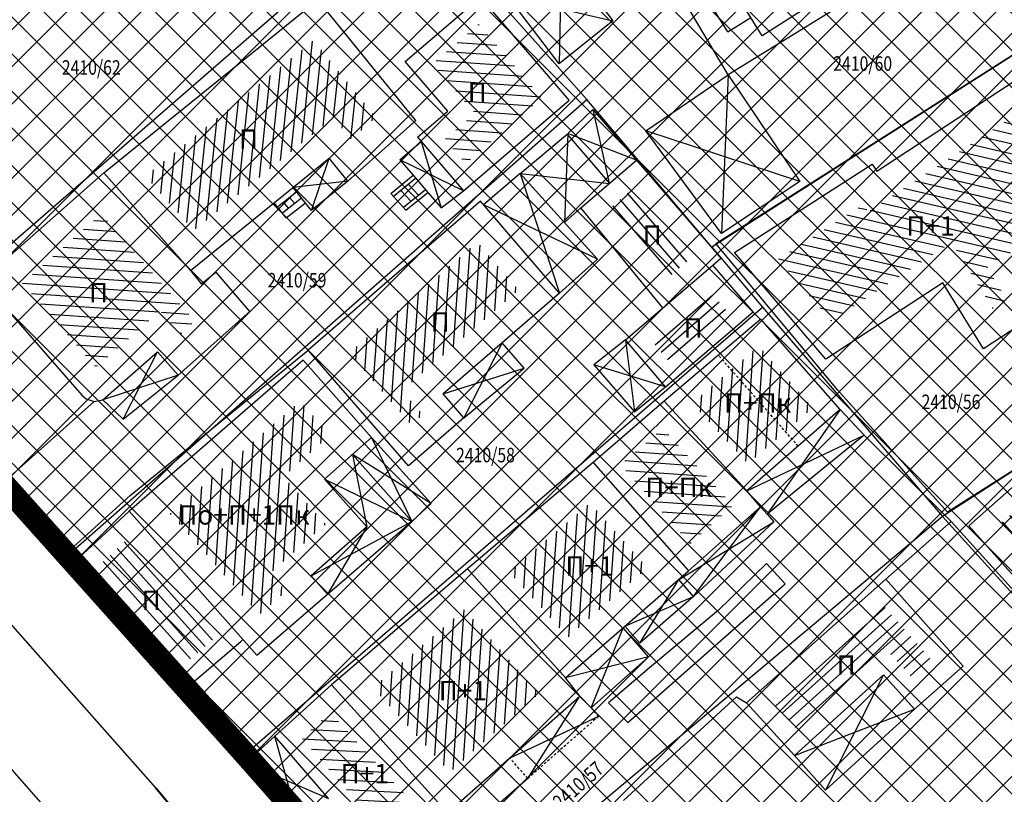
# Model space of a CAD drawing. Units: metres. Extents: x 7527480 to 7528325, y 4825377 to 4826125.
# Drawn here: x 7527623 to 7527674, y 4825853 to 4825893 of the extents above; entities that cross this region are included whole.
import ezdxf
from ezdxf.enums import TextEntityAlignment as Align

# ---------------------------------------------------------------- set-up
doc = ezdxf.new("R2010")
doc.units = ezdxf.units.M
doc.header["$LTSCALE"] = 0.5
doc.linetypes.add('10183Civbase$0$DASHED', pattern=[0.75, 0.5, -0.25])
doc.linetypes.add('DASHED2', pattern=[0.375, 0.25, -0.125])
doc.layers.add('152_stanovanje_SRAFURA', color=7, linetype='Continuous', true_color=0xf3e17c)
for name, color, linetype, lineweight in [('Brojevi parcela', 7, 'Continuous', 30), ('JAVNO-OSTALO', 30, 'Continuous', 60), ('Katastarsko stanje', 7, 'Continuous', 25), ('kolovoz', 7, 'Continuous', 30)]:
    doc.layers.add(name, color=color, linetype=linetype, lineweight=lineweight)
for name, color, linetype in [('Fakticko stanje', 1, 'Continuous'), ('GranIce celina', 7, 'GRPROJEKTA'), ('Katastarske tacke', 7, 'Continuous'), ('Objekti', 1, 'Continuous'), ('Objekti_srafura', 1, 'Continuous'), ('Spratnost', 1, 'Continuous')]:
    doc.layers.add(name, color=color, linetype=linetype)
doc.layers.add('trotoari', color=7, linetype='Continuous', lineweight=35, true_color=0x8b928f)
doc.styles.add('geodet', font='geodet__.shx')
doc.linetypes.add('GRPROJEKTA', pattern='A,0,[133,URB3.SHX,S=0.125,R=0,X=0,Y=0],-3', length=3)
pattern_1 = [(176, (0, 0), (-0.03487823687206276, -0.4987820251299121), [])]
pattern_2 = [(266, (0, 0), (0.4987820251299121, -0.03487823687206279), [])]
pattern_3 = [(86.00000000000001, (0, 0), (-0.4987820251299121, 0.03487823687206262), [])]
pattern_4 = [(311, (0, 0), (0.3773547901113861, 0.3280295144952535), [])]
pattern_5 = [(45, (0, 0), (-0.9621702986859805, 0.9621702986859807), []), (135, (0, 0), (-0.9621702986859807, -0.9621702986859805), [])]

msp = doc.modelspace()

# ---------------------------------------------------------------- hatches: boundary and pattern name
at = {"layer": '152_stanovanje_SRAFURA'}
h = msp.add_hatch(dxfattribs=at)
h.set_pattern_fill('ANSI37', color=150, scale=0.4285714285714285)
h.set_pattern_definition(pattern_5)
edge = h.paths.add_edge_path()
edge.add_line((7527596.11, 4825951.92), (7527569.99, 4825928.77))
edge.add_line((7527569.99, 4825928.77), (7527569.99, 4825928.769999999))
edge.add_line((7527569.99, 4825928.769999999), (7527588.48, 4825907.6))
edge.add_line((7527588.48, 4825907.6), (7527606.82, 4825886.61))
edge.add_line((7527606.82, 4825886.61), (7527616.19, 4825876.07))
edge.add_line((7527616.19, 4825876.07), (7527634.79, 4825855.26))
edge.add_line((7527634.79, 4825855.26), (7527643.89, 4825844.93))
edge.add_line((7527643.89, 4825844.93), (7527662.43, 4825823.6))
edge.add_line((7527662.43, 4825823.6), (7527672.35, 4825811.91))
edge.add_line((7527672.35, 4825811.91), (7527672.798909608, 4825812.293839844))
edge.add_line((7527672.798909608, 4825812.293839844), (7527672.349999947, 4825811.909999955))
edge.add_line((7527672.349999947, 4825811.909999955), (7527675.439999948, 4825811.869999955))
edge.add_line((7527675.439999948, 4825811.869999955), (7527683.590999949, 4825786.356999955))
edge.add_line((7527683.590999949, 4825786.356999955), (7527690.802999949, 4825788.751999956))
edge.add_line((7527690.802999949, 4825788.751999956), (7527695.894638921, 4825773.265026568))
edge.add_line((7527695.894638921, 4825773.265026568), (7527754.652999948, 4825792.416999956))
edge.add_line((7527754.652999948, 4825792.416999956), (7527756.890999948, 4825793.794999955))
edge.add_line((7527756.890999948, 4825793.794999955), (7527759.041999948, 4825797.035999956))
edge.add_line((7527759.041999948, 4825797.035999956), (7527759.602999948, 4825798.776999955))
edge.add_line((7527759.602999948, 4825798.776999955), (7527759.842999948, 4825802.088999955))
edge.add_line((7527759.842999948, 4825802.088999955), (7527758.827999948, 4825804.549999955))
edge.add_line((7527758.827999948, 4825804.549999955), (7527755.159441026, 4825805.772055316))
edge.add_line((7527755.159441026, 4825805.772055316), (7527749.390939861, 4825807.693634861))
edge.add_line((7527749.390939861, 4825807.693634861), (7527741.12514536, 4825809.85842863))
edge.add_line((7527741.12514536, 4825809.85842863), (7527731.84604739, 4825813.061263101))
edge.add_line((7527731.84604739, 4825813.061263101), (7527718.680366078, 4825818.219241451))
edge.add_line((7527718.680366078, 4825818.219241451), (7527713.066788821, 4825822.054364115))
edge.add_arc((7527724.771334334, 4825832.455422979), 15.6581739411766, 178.1197524792476, 221.6253850051319, ccw=False)
edge.add_line((7527709.121590963, 4825832.969177376), (7527709.326886821, 4825840.30605558))
edge.add_arc((7527698.185423638, 4825840.617808915), 11.14582397118891, 358.3972041690747, 373.7091114469628)
edge.add_line((7527709.013719185, 4825843.259287201), (7527709.013719237, 4825843.259287246))
edge.add_line((7527709.013719237, 4825843.259287246), (7527709.88, 4825844))
edge.add_line((7527709.88, 4825844), (7527697.72, 4825863.53))
edge.add_line((7527697.72, 4825863.53), (7527688.18, 4825878.77))
edge.add_line((7527688.18, 4825878.77), (7527678.67, 4825894.08))
edge.add_line((7527678.67, 4825894.08), (7527669.16, 4825909.15))
edge.add_line((7527669.16, 4825909.15), (7527661.75, 4825920.958562811))
edge.add_line((7527661.75, 4825920.958562811), (7527615.711241743, 4825930.488867503))
edge.add_line((7527615.711241743, 4825930.488867503), (7527605.8, 4825941.45))
edge.add_line((7527605.8, 4825941.45), (7527596.11, 4825951.92))
edge.add_line((7527596.11, 4825951.92), (7527596.118815838, 4825951.927438044))
at = {"layer": '152_stanovanje_SRAFURA', "true_color": 0xaf780f}
h = msp.add_hatch(dxfattribs=at)
h.set_pattern_fill('ANSI37', color=44, scale=0.4285714285714285)
h.set_pattern_definition(pattern_5)
h.paths.add_polyline_path([(7527605.8, 4825941.45), (7527615.711241743, 4825930.488867503), (7527615.743459336, 4825930.482185273), (7527615.2, 4825931.1)])
h.paths.add_polyline_path([(7527620.895, 4825870.810000001), (7527616.19, 4825876.07), (7527634.79, 4825855.26), (7527627.405, 4825863.525), (7527625.730000031, 4825865.4), (7527625.665, 4825865.475), (7527625.599999984, 4825865.550000072)])
h.paths.add_polyline_path([(7527645.125, 4825843.525), (7527643.89, 4825844.93), (7527662.43, 4825823.6), (7527657.779999999, 4825829.015), (7527653.427177775, 4825834.083931687), (7527653.130000023, 4825834.429999925), (7527650.965, 4825836.89), (7527649.03735214, 4825839.080306575)])
h.paths.add_polyline_path([(7527606.82, 4825886.61), (7527602.27, 4825891.895), (7527597.72000001, 4825897.180000066), (7527593.1, 4825902.39), (7527588.48, 4825907.6)])
at = {"layer": 'Objekti_srafura'}
h = msp.add_hatch(dxfattribs=at)
h.set_pattern_fill('_USER', color=256, scale=0.5, angle=176, style=0, pattern_type=0)
h.set_pattern_definition(pattern_1)
h.paths.add_polyline_path([(7527650.166079874, 4825889.229149399), (7527646.874090904, 4825893.063154109), (7527644.491775856, 4825891.017628486), (7527646.693647382, 4825888.453225672), (7527645.123140335, 4825887.104742223), (7527646.213257778, 4825885.835140335)])
h.paths.add_polyline_path([(7527646.071222455, 4825890.276632733), (7527647.584200105, 4825890.276632733), (7527647.584200105, 4825888.776632733), (7527646.071222455, 4825888.776632733)], flags=24)
h = msp.add_hatch(dxfattribs=at)
h.set_pattern_fill('_USER', color=256, scale=0.5, angle=264, pattern_type=0)
h.set_pattern_definition([(264, (0, 0), (0.4972609476841367, -0.05226423163382668), [])])
h.paths.add_polyline_path([(7527638.338051176, 4825892.220849768), (7527641.565444605, 4825888.229592969), (7527640.288987274, 4825887.089963734), (7527639.373725984, 4825888.22185017), (7527632.135133814, 4825882.368609958), (7527629.634168354, 4825885.182752336)])
h.paths.add_polyline_path([(7527634.19587372, 4825886.03508942), (7527635.762203929, 4825886.03508942), (7527635.762203929, 4825888.17027327), (7527634.19587372, 4825888.17027327)], flags=24)
h = msp.add_hatch(dxfattribs=at)
h.set_pattern_fill('_USER', color=256, scale=0.5, angle=347, pattern_type=0)
h.set_pattern_definition([(347, (0, 0), (0.1124755271719327, 0.4871850323926176), [])])
h.paths.add_polyline_path([(7527675.463059198, 4825888.88674064), (7527678.632376641, 4825883.899646658), (7527673.203050547, 4825880.449289003), (7527674.223053255, 4825878.824911582), (7527673.485466664, 4825878.346083323), (7527671.378130765, 4825881.770741937), (7527665.132697198, 4825877.689461363), (7527662.384874486, 4825880.896126629), (7527666.807179965, 4825883.731538501), (7527667.049130525, 4825883.354175594)])
h.paths.add_polyline_path([(7527668.087823381, 4825881.477652148), (7527672.270591945, 4825881.477652148), (7527672.270591945, 4825883.612835998), (7527668.087823381, 4825883.612835998)], flags=24)
h = msp.add_hatch(dxfattribs=at)
h.set_pattern_fill('_USER', color=256, scale=0.5, angle=311, pattern_type=0)
h.set_pattern_definition(pattern_4)
h.paths.add_polyline_path([(7527654.943466051, 4825884.613317788), (7527658.012386931, 4825881.047996364), (7527656.53766824, 4825879.786209354), (7527653.558243413, 4825883.420960022)])
h.paths.add_polyline_path([(7527655.100970504, 4825881.063718454), (7527656.667300713, 4825881.063718454), (7527656.667300713, 4825883.198902303), (7527655.100970504, 4825883.198902303)], flags=25)
h = msp.add_hatch(dxfattribs=at)
h.set_pattern_fill('_USER', color=256, scale=0.5, angle=356, pattern_type=0)
h.set_pattern_definition([(356, (0, 0), (0.03487823687206282, 0.4987820251299121), [])])
h.paths.add_polyline_path([(7527627.330697742, 4825883.239944773), (7527632.196618026, 4825877.672869684), (7527631.451294496, 4825877.013075084), (7527630.402659687, 4825878.21131325), (7527627.069749211, 4825875.294525882), (7527623.25731533, 4825879.650860157)])
h.paths.add_polyline_path([(7527626.434792064, 4825878.081450174), (7527628.001122274, 4825878.081450174), (7527628.001122274, 4825880.216634023), (7527626.434792064, 4825880.216634023)], flags=24)
h = msp.add_hatch(dxfattribs=at)
h.set_pattern_fill('_USER', color=256, scale=0.5, angle=86.00000000000001, pattern_type=0)
h.set_pattern_definition(pattern_3)
h.paths.add_polyline_path([(7527640.17779882, 4825876.027841965), (7527646.815004996, 4825881.775001344), (7527648.950036997, 4825879.283172951), (7527642.928844228, 4825874.069419824), (7527644.001136934, 4825872.83106408), (7527643.398064081, 4825872.308863064)])
h.paths.add_polyline_path([(7527644.129049083, 4825876.5630291), (7527645.695379293, 4825876.5630291), (7527645.695379293, 4825878.69821295), (7527644.129049083, 4825878.69821295)], flags=24)
h = msp.add_hatch(dxfattribs=at)
h.set_pattern_fill('_USER', color=256, scale=0.5, angle=221, pattern_type=0)
h.set_pattern_definition([(221, (0, 0), (0.3280295144952537, -0.377354790111386), [])])
h.paths.add_polyline_path([(7527658.9010491, 4825879.174674549), (7527659.679527598, 4825878.263952111), (7527656.669378032, 4825875.690899537), (7527655.890899534, 4825876.601621978)])
h.paths.add_polyline_path([(7527657.21829425, 4825876.258221525), (7527658.784624459, 4825876.258221525), (7527658.784624459, 4825878.393405374), (7527657.21829425, 4825878.393405374)], flags=24)
h = msp.add_hatch(dxfattribs=at)
h.set_pattern_fill('_USER', color=256, scale=0.5, angle=266, pattern_type=0)
h.set_pattern_definition(pattern_2)
h.paths.add_polyline_path([(7527661.387000359, 4825876.385943831), (7527664.187154069, 4825873.194231662), (7527660.839374412, 4825870.280764242), (7527657.933695295, 4825873.44641643)])
h.paths.add_polyline_path([(7527659.312933954, 4825872.376321432), (7527663.49570252, 4825872.376321432), (7527663.49570252, 4825874.511505282), (7527659.312933954, 4825874.511505282)], flags=24)
h = msp.add_hatch(dxfattribs=at)
h.set_pattern_fill('_USER', color=256, scale=0.5, angle=86.00000000000001, pattern_type=0)
h.set_pattern_definition(pattern_3)
h.paths.add_polyline_path([(7527630.917288761, 4825867.703666833), (7527637.658968647, 4825873.547004598), (7527639.212751531, 4825871.779819065), (7527636.78390938, 4825869.628084401), (7527638.968550831, 4825867.162097625), (7527636.093137956, 4825864.614741633), (7527636.920489224, 4825863.680841343), (7527635.53798993, 4825862.48789655)])
h.paths.add_polyline_path([(7527631.054904175, 4825866.574513019), (7527638.613303598, 4825866.574513019), (7527638.613303598, 4825868.709696868), (7527631.054904175, 4825868.709696868)], flags=25)
h = msp.add_hatch(dxfattribs=at)
h.set_pattern_fill('_USER', color=256, scale=0.5, angle=176, pattern_type=0)
h.set_pattern_definition(pattern_1)
h.paths.add_polyline_path([(7527656.411094852, 4825872.141951345), (7527660.059017299, 4825868.136260325), (7527657.835579721, 4825866.166586402), (7527654.229329097, 4825870.259852656)])
h.paths.add_polyline_path([(7527655.227188424, 4825867.999887368), (7527659.40995699, 4825867.999887368), (7527659.40995699, 4825870.135071217), (7527655.227188424, 4825870.135071217)], flags=25)
h = msp.add_hatch(dxfattribs=at)
h.set_pattern_fill('_USER', color=256, scale=0.5, angle=266, pattern_type=0)
h.set_pattern_definition(pattern_2)
h.paths.add_polyline_path([(7527652.657237709, 4825868.262441901), (7527655.62513708, 4825864.893734729), (7527651.509784335, 4825861.311028947), (7527648.452925675, 4825864.706736088)])
h.paths.add_polyline_path([(7527651.100443119, 4825863.938644616), (7527654.237789911, 4825863.938644616), (7527654.237789911, 4825866.073828465), (7527651.100443119, 4825866.073828465)], flags=24)
h = msp.add_hatch(dxfattribs=at)
h.set_pattern_fill('_USER', color=256, scale=0.5, angle=311, pattern_type=0)
h.set_pattern_definition(pattern_4)
h.paths.add_polyline_path([(7527674.854535439, 4825868.041602263), (7527682.351364512, 4825859.552525534), (7527681.114343664, 4825858.674837576), (7527673.676019555, 4825867.001954966)])
h.paths.add_polyline_path([(7527677.584215149, 4825861.977170622), (7527679.150545359, 4825861.977170622), (7527679.150545359, 4825864.112354471), (7527677.584215149, 4825864.112354471)], flags=25)
h = msp.add_hatch(dxfattribs=at)
h.set_pattern_fill('_USER', color=256, scale=0.5, angle=312, pattern_type=0)
h.set_pattern_definition([(312, (0, 0), (0.3715724127386973, 0.3345653031794289), [])])
h.paths.add_polyline_path([(7527628.717797886, 4825866.416342673), (7527633.25757788, 4825861.291914857), (7527631.706133593, 4825859.962451414), (7527627.302526109, 4825865.108004732)])
h.paths.add_polyline_path([(7527629.160828099, 4825862.152415439), (7527630.727158308, 4825862.152415439), (7527630.727158308, 4825864.287599288), (7527629.160828099, 4825864.287599288)], flags=25)
h = msp.add_hatch(dxfattribs=at)
h.set_pattern_fill('_USER', color=256, scale=0.5, angle=266, pattern_type=0)
h.set_pattern_definition(pattern_2)
h.paths.add_polyline_path([(7527646.154796978, 4825862.753974402), (7527650.005543964, 4825858.390456124), (7527645.391133862, 4825854.320423797), (7527641.413489881, 4825858.705285472)])
h.paths.add_polyline_path([(7527644.542619707, 4825857.471054584), (7527647.679966499, 4825857.471054584), (7527647.679966499, 4825859.606238433), (7527644.542619707, 4825859.606238433)], flags=24)
h = msp.add_hatch(dxfattribs=at)
h.set_pattern_fill('_USER', color=256, scale=0.5, angle=222, style=0, pattern_type=0)
h.set_pattern_definition([(222, (0, 0), (0.3345653031794291, -0.3715724127386971), [])])
h.paths.add_polyline_path([(7527667.878663206, 4825862.90354521), (7527662.17741094, 4825857.845359658), (7527663.306013976, 4825856.602577114), (7527667.902484061, 4825860.776750717), (7527669.527757567, 4825858.987050106), (7527670.549305601, 4825859.893373709)])
h.paths.add_polyline_path([(7527665.15993588, 4825860.617841625), (7527666.672913529, 4825860.617841625), (7527666.672913529, 4825859.117841625), (7527665.15993588, 4825859.117841625)], flags=25)
h = msp.add_hatch(dxfattribs=at)
h.set_pattern_fill('_USER', color=256, scale=0.5, angle=357, pattern_type=0)
h.set_pattern_definition([(357, (0, 0), (0.02616797812147218, 0.4993147673772869), [])])
h.paths.add_polyline_path([(7527639.194598213, 4825857.430424044), (7527643.850555236, 4825852.29780593), (7527642.245170611, 4825850.887951905), (7527637.723952786, 4825856.098847167)])
h.paths.add_polyline_path([(7527639.462076764, 4825853.18109229), (7527642.599423556, 4825853.18109229), (7527642.599423556, 4825855.31627614), (7527639.462076764, 4825855.31627614)], flags=25)

# ---------------------------------------------------------------- linework, layer by layer
at = {"layer": 'Fakticko stanje'}
for p, q in [((7527659.8071, 4825890.43), (7527654.2173, 4825899.8481)), ((7527670.9196, 4825897.3062), (7527659.8071, 4825890.43)), ((7527659.1672, 4825881.6993), (7527678.4764, 4825893.9844)), ((7527665.4544, 4825874.1172), (7527659.1672, 4825881.6993)), ((7527688.3802, 4825878.7363), (7527671.1615, 4825867.7828)), ((7527628.845, 4825868.645), (7527638.061935753, 4825876.179906044)), ((7527671.1615, 4825867.7828), (7527665.4544, 4825874.1172)), ((7527622.143, 4825869.209), (7527626.972999998, 4825873.512999997)), ((7527671.346, 4825867.299), (7527666.837, 4825871.78)), ((7527625.365, 4825865.51), (7527628.845, 4825868.645)), ((7527625.365, 4825865.51), (7527622.982, 4825868.2)), ((7527667.963036916, 4825864.31523961), (7527671.346, 4825867.299)), ((7527671.346, 4825867.299), (7527676.082, 4825862.065)), ((7527625.917, 4825865.189), (7527625.365, 4825865.51)), ((7527661.785, 4825865.127), (7527659.292, 4825862.715)), ((7527662.753, 4825864.074), (7527661.785, 4825865.127)), ((7527654.606, 4825856.892), (7527662.753, 4825864.074)), ((7527659.292, 4825862.715), (7527655.732, 4825859.732)), ((7527630.147, 4825853.522), (7527622.357, 4825862.333)), ((7527655.732, 4825859.732), (7527653.609, 4825857.919)), ((7527632.441, 4825857.359), (7527631.597, 4825858.552)), ((7527654.389, 4825852.859), (7527660.24, 4825858.22)), ((7527660.24, 4825858.22), (7527660.757, 4825857.922)), ((7527653.609, 4825857.919), (7527654.606, 4825856.892)), ((7527634.809, 4825854.801), (7527632.441, 4825857.359)), ((7527631.921, 4825851.4), (7527630.147, 4825853.522)), ((7527649.426999999, 4825854.000000002), (7527645.691, 4825850.731))]:
    msp.add_line(p, q, dxfattribs=at)
at = {"layer": 'GranIce celina', "ltscale": 2}
msp.add_lwpolyline([(7527552.73877168, 4825993.306616952), (7527553.368146379, 4825977.316434664), (7527553.445217315, 4825975.358335105), (7527553.445217315, 4825975.358335105), (7527553.673767702, 4825967.795116184), (7527553.87266537, 4825959.566234246, 0.1155403299284747), (7527560.238411185, 4825927.002096827), (7527564.508882297, 4825921.942265186), (7527569.93492891, 4825915.513259663), (7527579.250207506, 4825904.476130461), (7527586.448753675, 4825895.752645523), (7527594.516610659, 4825886.582209854), (7527608.973602255, 4825870.09213971), (7527618.648008088, 4825859.072988286), (7527626.548804053, 4825850.073979083), (7527636.988817932, 4825838.013833172), (7527636.988817932, 4825838.013833172), (7527645.12062392, 4825828.620094056)], format="xyb", dxfattribs=at)
at = {"layer": 'JAVNO-OSTALO', "color": 6, "linetype": '10183Civbase$0$DASHED', "ltscale": 7.9, "const_width": 1.2, "flags": 128}
msp.add_lwpolyline([(7527596.11, 4825951.92), (7527596.11, 4825951.92), (7527569.99, 4825928.77), (7527569.99, 4825928.77), (7527569.99, 4825928.769999999), (7527588.48, 4825907.6), (7527606.82, 4825886.61), (7527616.19, 4825876.07), (7527634.79, 4825855.26), (7527643.89, 4825844.93), (7527662.43, 4825823.6), (7527672.35, 4825811.91), (7527672.798909608, 4825812.293839844), (7527672.349999947, 4825811.909999955), (7527672.349999947, 4825811.909999955), (7527672.349999947, 4825811.909999955), (7527672.349999947, 4825811.909999955), (7527672.349999947, 4825811.909999955), (7527672.349999947, 4825811.909999955), (7527675.439999948, 4825811.869999955), (7527683.590999949, 4825786.356999955), (7527690.802999949, 4825788.751999956), (7527695.894638921, 4825773.265026568), (7527754.652999948, 4825792.416999956), (7527754.652999948, 4825792.416999956), (7527754.652999948, 4825792.416999956), (7527756.890999948, 4825793.794999955), (7527759.041999948, 4825797.035999956), (7527759.602999948, 4825798.776999955), (7527759.842999948, 4825802.088999955), (7527758.827999948, 4825804.549999955), (7527755.159441026, 4825805.772055316), (7527749.390939861, 4825807.693634861), (7527741.12514536, 4825809.85842863), (7527731.84604739, 4825813.061263101), (7527718.680366078, 4825818.219241451), (7527713.066788821, 4825822.054364115, -0.1921426562044317), (7527709.121590963, 4825832.969177376), (7527709.326886821, 4825840.30605558, 0.06691038440785387), (7527709.013719185, 4825843.259287201), (7527709.013719185, 4825843.259287201), (7527709.013719237, 4825843.259287246), (7527709.013719237, 4825843.259287246), (7527709.013719237, 4825843.259287246), (7527709.88, 4825844), (7527697.72, 4825863.53), (7527688.18, 4825878.77), (7527678.67, 4825894.08), (7527669.16, 4825909.15), (7527661.75, 4825920.958562811), (7527615.711241743, 4825930.488867503), (7527605.8, 4825941.45), (7527596.11, 4825951.92), (7527596.118815838, 4825951.927438044)], format="xyb", dxfattribs=at)
at = {"layer": 'Katastarske tacke', "linetype": 'Continuous'}
for p in [(7527650.69, 4825891.17), (7527652.49, 4825889.16), (7527658.95, 4825881.51), (7527661.58, 4825878.4), (7527670.9, 4825867.56), (7527625.6, 4825865.55), (7527625.73, 4825865.4), (7527629.08, 4825861.65), (7527631.67, 4825858.75), (7527634.79, 4825855.26), (7527635.03, 4825854.98)]:
    msp.add_point(p, dxfattribs=at)
at = {"layer": 'Katastarsko stanje', "linetype": 'Continuous'}
for p, q in [((7527616.19, 4825876.07), (7527643.22, 4825899.55)), ((7527647.68, 4825894.55), (7527650.69, 4825891.17)), ((7527678.67, 4825894.08), (7527658.95, 4825881.51)), ((7527650.69, 4825891.17), (7527652.49, 4825889.16)), ((7527625.6, 4825865.55), (7527652.49, 4825889.16)), ((7527658.95, 4825881.51), (7527652.49, 4825889.16)), ((7527658.95, 4825881.51), (7527661.58, 4825878.4)), ((7527688.18, 4825878.77), (7527670.9, 4825867.56)), ((7527634.79, 4825855.26), (7527661.58, 4825878.4)), ((7527661.58, 4825878.4), (7527670.9, 4825867.56)), ((7527616.19, 4825876.07), (7527625.6, 4825865.55)), ((7527670.9, 4825867.56), (7527643.89, 4825844.93)), ((7527678.56, 4825859.09), (7527670.9, 4825867.56)), ((7527625.6, 4825865.55), (7527625.73, 4825865.4)), ((7527625.73, 4825865.4), (7527629.08, 4825861.65)), ((7527631.67, 4825858.75), (7527629.08, 4825861.65)), ((7527634.79, 4825855.26), (7527631.67, 4825858.75)), ((7527634.79, 4825855.26), (7527635.03, 4825854.98)), ((7527635.03, 4825854.98), (7527637.82, 4825851.81))]:
    msp.add_line(p, q, dxfattribs=at)
at = {"layer": 'kolovoz'}
msp.add_lwpolyline([(7527928.32746601, 4825746.7269877, -0.4283005442910451), (7527925.808170255, 4825750.26453148, 3.713502838564864e-10), (7527926.29880173, 4825752.808991256, -0.9999999998589338), (7527926.29880173, 4825752.808991256), (7527926.29880173, 4825752.808991256), (7527926.298801729, 4825752.808991252), (7527931.505534148, 4825779.81158257), (7527936.415096202, 4825778.864903948), (7527939.728471379, 4825796.048371147)], format="xyb", dxfattribs=at)
msp.add_lwpolyline([(7527590.158093115, 4825898.98737159), (7527598.2140931, 4825889.810371978), (7527622.375092972, 4825862.329371918), (7527630.165093176, 4825853.51837201), (7527631.93909304, 4825851.396371969), (7527636.284294033, 4825846.46144901), (7527640.797093024, 4825841.32137228), (7527644.0060931, 4825837.711371985), (7527648.932532019, 4825831.84660425)], dxfattribs=at)
at = {"layer": 'Objekti'}
for p, q in [((7527659.7778, 4825892.661), (7527658.031999999, 4825895.4689)), ((7527659.7778, 4825892.661), (7527660.979308677, 4825893.405703248)), ((7527667.492864176, 4825885.441176754), (7527675.911900001, 4825890.977100001)), ((7527642.802, 4825886.036), (7527643.907629213, 4825886.985325694)), ((7527642.802, 4825886.036), (7527643.495, 4825885.231)), ((7527652.165999998, 4825883.541999999), (7527655.048988189, 4825886.023589067)), ((7527660.1245, 4825881.2287), (7527667.260300001, 4825885.803900003)), ((7527667.260300001, 4825885.803900003), (7527667.492864176, 4825885.441176754)), ((7527627.468999973, 4825885.360999977), (7527631.965, 4825880.302)), ((7527642.336, 4825884.292), (7527643.495, 4825885.231)), ((7527643.495, 4825885.231), (7527644.258, 4825884.336)), ((7527642.46190135, 4825884.136600997), (7527643.62090135, 4825885.075600997)), ((7527643.765480158, 4825884.198557436), (7527643.238129143, 4825884.765486155)), ((7527636.472561292, 4825883.605408768), (7527637.453369742, 4825884.373627465)), ((7527637.347582878, 4825883.782767805), (7527637.088788515, 4825884.08806904)), ((7527643.11, 4825883.419), (7527642.336, 4825884.292)), ((7527643.375328693, 4825883.886912057), (7527642.850015245, 4825884.451043576)), ((7527642.985177226, 4825883.575266679), (7527644.133177226, 4825884.492266679)), ((7527643.11, 4825883.419), (7527644.258, 4825884.336)), ((7527644.258, 4825884.336), (7527644.948, 4825883.541)), ((7527644.948, 4825883.541), (7527646.106000002, 4825884.425)), ((7527636.923, 4825883.026), (7527636.294672058, 4825883.803041359)), ((7527636.718564975, 4825883.290000797), (7527637.704839542, 4825884.062639486)), ((7527637.03273802, 4825883.536121155), (7527636.773922594, 4825883.841450156)), ((7527636.923, 4825883.026), (7527637.914740687, 4825883.803058679)), ((7527652.165999997, 4825883.541999999), (7527651.320570542, 4825882.780201154)), ((7527656.411752502, 4825878.362392312), (7527652.165999998, 4825883.541999999)), ((7527664.8507, 4825875.7133), (7527660.1245, 4825881.2287)), ((7527651.06, 4825879.126), (7527653.031, 4825880.882)), ((7527670.9084, 4825879.6719), (7527664.8507, 4825875.7133)), ((7527673.0133, 4825876.2512), (7527670.9084, 4825879.6719)), ((7527676.279099999, 4825878.371299999), (7527673.0133, 4825876.2512)), ((7527628.484, 4825872.6), (7527631.316, 4825874.889999999)), ((7527627.425999999, 4825873.613), (7527628.484, 4825872.6)), ((7527665.601, 4825873.099), (7527666.836999997, 4825871.779999997)), ((7527646.117000001, 4825872.679), (7527643.246, 4825870.193)), ((7527666.836999997, 4825871.779999997), (7527661.814436553, 4825867.689837101)), ((7527661.814436553, 4825867.689837101), (7527661.480999999, 4825868.059999995)), ((7527661.814436553, 4825867.689837101), (7527662.171000004, 4825867.294)), ((7527651.381999996, 4825859.210999999), (7527646.303, 4825864.853)), ((7527651.381999987, 4825859.211000013), (7527646.303000001, 4825864.853000006)), ((7527651.381999996, 4825859.210999999), (7527657.749, 4825864.751999998)), ((7527660.757, 4825857.922), (7527667.963036916, 4825864.31523961)), ((7527652.123, 4825858.258), (7527651.381999996, 4825859.210999999)), ((7527669.451999997, 4825857.583000001), (7527667.834470085, 4825859.364173604)), ((7527636.327, 4825856.183), (7527639.261531564, 4825858.845004564)), ((7527645.274, 4825852.217), (7527639.261531563, 4825858.845004564)), ((7527639.261531563, 4825858.845004564), (7527645.274, 4825852.217000004)), ((7527636.327, 4825856.183), (7527634.809, 4825854.801)), ((7527639.114697052, 4825852.95771608), (7527636.327, 4825856.183000001)), ((7527637.603, 4825851.59), (7527634.809000001, 4825854.801000001))]:
    msp.add_line(p, q, dxfattribs=at)
at = {"layer": 'Objekti', "linetype": 'DASHED2'}
msp.add_line((7527663.427208958, 4825871.207217976), (7527659.293736526, 4825875.917344607), dxfattribs=at)
at = {"layer": 'Objekti'}
for points in [[(7527666.416899999, 4825906.225999999), (7527668.9128, 4825902.1991), (7527668.1775, 4825901.7616), (7527669.271799999, 4825900.0506), (7527663.383985096, 4825896.401292289), (7527664.605299998, 4825894.407299998), (7527661.5654, 4825892.4601), (7527659.238400638, 4825896.214494699), (7527658.031999999, 4825895.4689), (7527655.508079674, 4825899.541008158)], [(7527651.1714, 4825896.7341), (7527653.8296, 4825893.2292), (7527651.059, 4825891.0011), (7527648.400800001, 4825894.506)], [(7527655.538807567, 4825887.536178501), (7527659.8071, 4825890.43), (7527663.5028, 4825884.9035), (7527659.4511, 4825882.2166)], [(7527678.972000002, 4825864.92180009), (7527683.837266609, 4825859.38066081), (7527680.964018253, 4825857.342040776), (7527672.2599, 4825867.0862), (7527674.9425, 4825869.4527)]]:
    msp.add_lwpolyline(points, close=True, dxfattribs=at)
for points in [[(7527627.469, 4825885.361), (7527638.56127881, 4825894.330392236)], [(7527640.113, 4825884.922), (7527643.630000001, 4825888.062000001), (7527638.56127881, 4825894.330392236)], [(7527643.713, 4825887.212000001), (7527645.283507045, 4825888.56048345), (7527643.08163552, 4825891.124886265), (7527646.981348682, 4825894.473294446)], [(7527643.713, 4825887.212), (7527646.106000002, 4825884.425), (7527651.57622021, 4825889.121891621), (7527646.981348681, 4825894.473294446)], [(7527651.503162571, 4825887.392237422), (7527652.795999999, 4825888.640999999)], [(7527652.795999999, 4825888.640999999), (7527655.048988189, 4825886.023589067)], [(7527649.022999997, 4825885.329999998), (7527651.468000003, 4825887.362999998), (7527653.649911738, 4825884.810436277)], [(7527631.965, 4825880.301999997), (7527639.150498348, 4825886.112307702)], [(7527640.113, 4825884.922), (7527639.150498349, 4825886.112307702)], [(7527655.048988188, 4825886.023589067), (7527659.424598791, 4825880.940219754)], [(7527621.144000001, 4825879.788000001), (7527627.469000001, 4825885.361000002)], [(7527627.468999997, 4825885.360999998), (7527631.965000002, 4825880.301999997)], [(7527653.031, 4825880.882), (7527649.022999997, 4825885.33), (7527647.132327504, 4825883.71004644)], [(7527640.113, 4825884.922), (7527638.235000005, 4825883.407), (7527637.274248973, 4825884.595142752)], [(7527651.06, 4825879.126), (7527646.973, 4825883.896), (7527638.061935753, 4825876.179906044)], [(7527654.481000001, 4825876.712000001), (7527659.011427131, 4825880.584574082)], [(7527656.558999998, 4825874.281000001), (7527661.08942713, 4825878.153574083), (7527659.01142713, 4825880.584574081)], [(7527659.011427129, 4825880.584574081), (7527659.424598791, 4825880.940219754)], [(7527631.315999998, 4825874.889999991), (7527635.036999998, 4825878.183999991), (7527633.295, 4825880.207999991), (7527632.536779571, 4825879.594890949)], [(7527631.965, 4825880.302), (7527632.536779571, 4825879.594890949)], [(7527621.144, 4825879.788), (7527626.345, 4825873.845), (7527626.568999998, 4825873.660999996), (7527626.972999998, 4825873.512999997), (7527627.426, 4825873.613), (7527630.261728038, 4825876.094679539)], [(7527651.06, 4825879.126), (7527648.098854198, 4825876.561942716)], [(7527661.489, 4825877.786), (7527656.495, 4825873.534999997), (7527660.761213286, 4825868.887085728)], [(7527665.601, 4825873.099), (7527661.489, 4825877.786)], [(7527648.098854195, 4825876.561942717), (7527645.044707291, 4825873.91735574)], [(7527646.117000001, 4825872.679), (7527649.233999999, 4825875.251), (7527648.098854198, 4825876.561942716)], [(7527654.481000001, 4825876.712000001), (7527652.844999999, 4825875.423), (7527654.948000001, 4825872.988), (7527656.559000001, 4825874.280999999)], [(7527656.559, 4825874.281), (7527654.481, 4825876.712)], [(7527631.316, 4825874.89), (7527630.261728039, 4825876.094679539)], [(7527643.245999999, 4825870.193), (7527638.061935753, 4825876.179906044)], [(7527641.326000001, 4825871.648), (7527637.802000001, 4825875.656000005), (7527628.789000001, 4825867.844000001)], [(7527646.117000001, 4825872.679000001), (7527645.044707292, 4825873.917355741)], [(7527656.494999999, 4825873.535), (7527652.810999999, 4825870.357000003), (7527657.748107849, 4825864.753147395)], [(7527665.601, 4825873.099), (7527660.761213286, 4825868.887085728)], [(7527641.326, 4825871.648), (7527638.901358553, 4825869.499986772)], [(7527643.418000001, 4825867.309999999), (7527644.416999997, 4825868.23599999), (7527641.325999997, 4825871.647999991)], [(7527639.051, 4825863.537999999), (7527643.418, 4825867.309999999), (7527640.344914833, 4825870.778847195)], [(7527652.810999999, 4825870.357000006), (7527646.303000001, 4825864.853000006), (7527651.382, 4825859.211000007)], [(7527641.086000001, 4825867.034000004), (7527638.901358553, 4825869.499986772)], [(7527657.749, 4825864.751999998), (7527661.481000002, 4825868.059999999), (7527660.761213286, 4825868.887085728)], [(7527631.597, 4825858.552), (7527625.917, 4825865.189), (7527628.789, 4825867.844), (7527635.397, 4825860.385)], [(7527662.171000004, 4825867.294), (7527658.007000007, 4825863.429999998), (7527657.241140893, 4825864.310026171)], [(7527641.086, 4825867.034), (7527638.210587126, 4825864.486644012)], [(7527646.302999999, 4825864.853000004), (7527639.264007349, 4825858.842275312)], [(7527635.396999998, 4825860.385000001), (7527639.051000001, 4825863.538), (7527638.210587126, 4825864.486644012)], [(7527669.452, 4825857.583), (7527671.961, 4825859.809), (7527667.963036916, 4825864.31523961)], [(7527658.007000007, 4825863.429999998), (7527655.233000001, 4825860.999000002), (7527654.458784197, 4825861.888628593)], [(7527652.122999994, 4825858.257999999), (7527652.707999996, 4825857.656999992), (7527655.673999995, 4825860.298999993), (7527654.363079664, 4825861.80533994)], [(7527634.566376373, 4825861.093217077), (7527634.680228459, 4825861.194079736)], [(7527631.597000006, 4825858.551999999), (7527634.566376376, 4825861.09321708)], [(7527645.274, 4825852.217000004), (7527652.122999998, 4825858.258000005), (7527651.381999999, 4825859.211000001)], [(7527660.757, 4825857.922), (7527663.238, 4825855.19), (7527667.834470085, 4825859.364173604)], [(7527642.137, 4825849.461), (7527645.274, 4825852.216999999), (7527639.264007352, 4825858.842275313)], [(7527669.451999997, 4825857.583000001), (7527664.846999994, 4825853.4), (7527663.237999994, 4825855.190000001)]]:
    msp.add_lwpolyline(points, dxfattribs=at)
at = {"layer": 'Objekti', "linetype": 'DASHED2'}
msp.add_lwpolyline([(7527652.707999996, 4825857.656999992), (7527653.079, 4825857.212), (7527649.426999999, 4825854.000000002), (7527648.494330244, 4825855.057416854)], dxfattribs=at)
at = {"layer": 'Objekti_srafura'}
for p, q in [((7527651.1714, 4825896.7341), (7527651.059, 4825891.0011)), ((7527648.400800001, 4825894.506), (7527653.8296, 4825893.2292)), ((7527659.8071, 4825890.43), (7527659.4511, 4825882.2166)), ((7527652.796, 4825888.641), (7527653.645543627, 4825884.81554642)), ((7527651.503162568, 4825887.392237419), (7527651.320570542, 4825882.780201154)), ((7527655.04898819, 4825886.023589066), (7527651.503162568, 4825887.392237419)), ((7527663.5028, 4825884.9035), (7527655.538807567, 4825887.536178501)), ((7527643.907629213, 4825886.985325694), (7527644.948, 4825883.541)), ((7527638.235000005, 4825883.407), (7527639.150498349, 4825886.112307702)), ((7527646.106000002, 4825884.425), (7527642.802, 4825886.036)), ((7527649.022999892, 4825885.329999911), (7527653.649911738, 4825884.810436277)), ((7527649.022999892, 4825885.329999911), (7527651.059999999, 4825879.126000002)), ((7527640.113, 4825884.922), (7527637.274248973, 4825884.595142752)), ((7527653.031, 4825880.882), (7527647.132327504, 4825883.710046441)), ((7527631.316, 4825874.889999999), (7527627.425999999, 4825873.613)), ((7527665.601, 4825873.099), (7527661.814436553, 4825867.689837101)), ((7527660.761213286, 4825868.887085728), (7527666.836999997, 4825871.779999997)), ((7527652.708, 4825857.657), (7527654.363079664, 4825861.80533994)), ((7527655.673999995, 4825860.298999993), (7527651.381999987, 4825859.211000013)), ((7527667.834470085, 4825859.364173604), (7527664.846999994, 4825853.399999999)), ((7527649.426999999, 4825854.000000002), (7527652.122999767, 4825858.258000233)), ((7527653.079, 4825857.212), (7527648.494330244, 4825855.057416854)), ((7527637.603, 4825851.589999999), (7527636.327, 4825856.183)), ((7527634.809000001, 4825854.801000001), (7527639.114697052, 4825852.95771608))]:
    msp.add_line(p, q, dxfattribs=at)
for points in [[(7527648.098854196, 4825876.561942713), (7527646.116999999, 4825872.678999996)], [(7527654.481000004, 4825876.712000009), (7527654.948000001, 4825872.988000007)], [(7527628.484000001, 4825872.599999996), (7527630.261728041, 4825876.094679537)], [(7527656.559000001, 4825874.281000003), (7527652.844999997, 4825875.423000002)], [(7527645.04470729, 4825873.91735574), (7527649.233999999, 4825875.251)], [(7527641.326000002, 4825871.648), (7527643.418000006, 4825867.309999999)], [(7527640.344914833, 4825870.778847195), (7527641.086000005, 4825867.034000004)], [(7527644.416999996, 4825868.235999987), (7527640.34491483, 4825870.77884719)], [(7527638.901358554, 4825869.499986775), (7527643.418000001, 4825867.310000001)], [(7527658.006999997, 4825863.429999995), (7527661.480999999, 4825868.059999992)], [(7527638.210587129, 4825864.48664402), (7527643.418000001, 4825867.310000004)], [(7527655.233000003, 4825860.999000007), (7527657.241140891, 4825864.310026178), (7527662.171000004, 4825867.294000007)], [(7527641.085999999, 4825867.034000003), (7527639.051000002, 4825863.538000004)], [(7527654.458784193, 4825861.888628593), (7527658.006999999, 4825863.429999998)], [(7527663.238, 4825855.189999998), (7527669.451999998, 4825857.582999996)]]:
    msp.add_lwpolyline(points, dxfattribs=at)
at = {"layer": 'trotoari'}
msp.add_lwpolyline([(7527620.895, 4825870.810000001), (7527625.6, 4825865.55), (7527625.665, 4825865.475), (7527625.73, 4825865.4), (7527627.405, 4825863.525), (7527630.375, 4825860.2), (7527631.738641677, 4825858.673218124), (7527634.79, 4825855.26), (7527637.831614622, 4825851.796840314), (7527639.986476354, 4825849.355322663), (7527640.589229341, 4825848.669281495), (7527640.94, 4825848.27), (7527643.89, 4825844.93), (7527645.125, 4825843.525), (7527649.03735214, 4825839.080306575), (7527650.965, 4825836.89), (7527653.13, 4825834.43), (7527653.427177775, 4825834.083931687), (7527657.779999999, 4825829.015)], dxfattribs=at)

# ---------------------------------------------------------------- texts
at = {"layer": 'Brojevi parcela', "linetype": 'Continuous', "width": 0.800000011920929}
for s, p in [('2410/62', (7527626.825399757, 4825890.814127414)), ('2410/60', (7527666.765789177, 4825891.01903271)), ('2410/59', (7527637.478801037, 4825879.798765725)), ('2410/56', (7527671.338283479, 4825873.501784071)), ('2410/58', (7527647.236102992, 4825870.743884443))]:
    msp.add_text(s, height=0.75, dxfattribs=at).set_placement(p, align=Align.MIDDLE_CENTER)
msp.add_text('2410/57', height=0.75, rotation=41.38979990517329, dxfattribs=at).set_placement((7527652.030601848, 4825853.654425043), align=Align.MIDDLE_CENTER)
at = {"layer": 'Spratnost', "char_height": 1, "attachment_point": 1, "style": 'geodet'}
for s, insert, width in [('{\\fTimes New Roman|b0|i0|c204|p18;П}', (7527646.321222455, 4825890.026632733), 1.974578180350363), ('{\\fTimes New Roman|b0|i0|c204|p18;П}', (7527634.472549999, 4825887.604483796), 1.974578180350363), ('{\\fTimes New Roman|b0|i0|c204|p18;П\\fTimes New Roman|b0|i0|c0|p18;+1}', (7527669.026128735, 4825883.107139335), 4.283473704941571), ('{\\fTimes New Roman|b0|i0|c204|p18;П}', (7527655.377646783, 4825882.63311283), 1.974578180350363), ('{\\fTimes New Roman|b0|i0|c204|p18;П}', (7527626.711468344, 4825879.65084455), 1.974578180350363), ('{\\fTimes New Roman|b0|i0|c204|p18;П}', (7527644.405725363, 4825878.132423476), 1.974578180350363), ('{\\fTimes New Roman|b0|i0|c204|p18;П}', (7527657.494970529, 4825877.827615901), 1.974578180350363), ('{\\fTimes New Roman|b0|i0|c204|p18;П+Пк}', (7527659.589610234, 4825873.945715808), 1.974578180350363), ('{\\fTimes New Roman|b0|i0|c204|p18;П+Пк}', (7527655.503864704, 4825869.569281744), 1.974578180350363), ('{\\fTimes New Roman|b0|i0|c204|p18;По+П+1Пк}', (7527631.331580454, 4825868.143907395), 1.974578180350363), ('{\\fTimes New Roman|b0|i0|c204|p18;П+1}', (7527651.377119399, 4825865.508038992), 1.974578180350363), ('{\\fTimes New Roman|b0|i0|c204|p18;П}', (7527629.437504378, 4825863.721809815), 1.974578180350363), ('{\\fTimes New Roman|b0|i0|c204|p18;П}', (7527665.40993588, 4825860.367841625), 1.974578180350363), ('{\\fTimes New Roman|b0|i0|c204|p18;П+1}', (7527644.819295987, 4825859.04044896), 1.974578180350363), ('{\\fTimes New Roman|b0|i0|c204|p18;П+1}', (7527639.738753043, 4825854.750486666), 1.974578180350363)]:
    msp.add_mtext(s, dxfattribs=dict(at, insert=insert, width=width))

doc.saveas('drawing.dxf')
